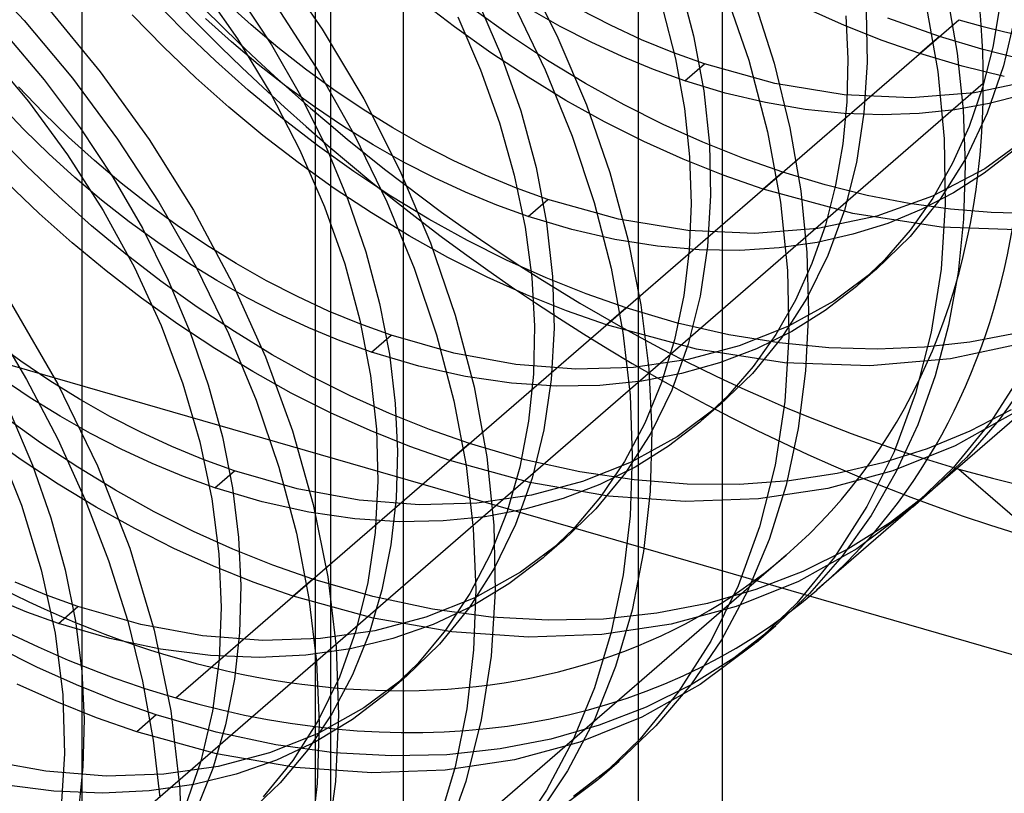
# Model space of a CAD drawing. Units: millimetres. Extents: x -30 to 29, y -75 to 38.
# Drawn here: x -3 to 0, y -34 to -32 of the extents above; entities that cross this region are included whole.
import ezdxf

# ---------------------------------------------------------------- set-up
doc = ezdxf.new("R2010")
doc.units = ezdxf.units.MM
doc.layers.add('MAIN-1', color=7, linetype='Continuous')
doc.layers.add('MAIN-2', color=7, linetype='Continuous')

msp = doc.modelspace()

# ---------------------------------------------------------------- linework, layer by layer
at = {"layer": 'MAIN-1'}
for p, q in [((-1.0936, -5.1233), (-1.0936, -51.1429)), ((-1.6936, -5.59), (-1.6936, -51.6625))]:
    msp.add_line(p, q, dxfattribs=at)
at = {"layer": 'MAIN-2'}
for p, q in [((-1.9185, -2.9847), (-1.9185, -49.0573)), ((-0.8792, -3.2847), (-0.8792, -49.3573)), ((-2.5143, -3.5008), (-2.5143, -49.5733)), ((-1.8792, -4.1508), (-1.8792, -50.2233)), ((1.362, -32.0515), (-0.638, -33.7835)), ((-2.0187, -32.1784), (-1.9006, -32.3507)), ((-2.789, -32.1928), (-2.6619, -32.3287)), ((-1.3837, -32.2027), (-1.2986, -32.3727)), ((-0.99, -32.2255), (-0.9521, -32.3684)), ((-2.2119, -32.2404), (-2.1172, -32.3759)), ((-0.8746, -32.2453), (-0.8113, -32.4302)), ((-2.2556, -32.3534), (-2.3359, -32.2712)), ((-2.0826, -32.3398), (-2.1487, -32.28)), ((-2.1134, -32.2643), (-2.0304, -32.3907)), ((-1.5625, -32.3451), (-1.6524, -32.2757)), ((-1.5082, -32.2689), (-1.445, -32.4142)), ((-1.4122, -32.2865), (-1.3312, -32.4545)), ((-0.7989, -32.2718), (-0.7464, -32.4382)), ((-0.3602, -32.2809), (-0.3288, -32.4588)), ((-0.3047, -32.2642), (-0.2793, -32.4124)), ((-2.6035, -32.2949), (-2.4678, -32.4596)), ((-2.0153, -32.2966), (-1.911, -32.4576)), ((-1.4199, -32.368), (-1.5125, -32.3018)), ((-1.2928, -32.344), (-1.3703, -32.3002)), ((-1.1642, -32.3411), (-1.2428, -32.3007)), ((-1.0316, -32.297), (-0.9988, -32.4265)), ((-0.567, -32.3417), (-0.6624, -32.2993)), ((-0.5115, -32.3056), (-0.5089, -32.4361)), ((-0.1704, -32.2902), (-0.1882, -32.3966)), ((-2.6619, -32.3287), (-2.5384, -32.4765)), ((-2.3056, -32.3967), (-2.3859, -32.3145)), ((-2.2746, -34.0588), (-0.2746, -32.3268)), ((-2.1326, -32.3831), (-2.1987, -32.3233)), ((-1.5548, -32.3193), (-1.4962, -32.4545)), ((-0.5637, -32.3167), (-0.5587, -32.4271)), ((-0.3246, -32.3701), (-0.4565, -32.3229)), ((-0.1311, -32.3168), (-0.1606, -32.4442)), ((-2.1737, -32.4316), (-2.2556, -32.3534)), ((-2.0142, -32.3976), (-2.0826, -32.3398)), ((-1.9006, -32.3507), (-1.7947, -32.529)), ((-1.4699, -32.4113), (-1.5625, -32.3451)), ((-1.2142, -32.3844), (-1.2928, -32.344)), ((-1.0849, -32.3778), (-1.1642, -32.3411)), ((-0.471, -32.3797), (-0.567, -32.3417)), ((5.4499, -35.5612), (-5.5486, -32.3862)), ((-2.7085, -32.3644), (-2.6105, -32.4806)), ((-2.0642, -32.4409), (-2.1326, -32.3831)), ((-2.1172, -32.3759), (-2.0321, -32.5162)), ((-1.3251, -32.4306), (-1.4199, -32.368)), ((-1.2986, -32.3727), (-1.226, -32.5446)), ((-1.1349, -32.4211), (-1.2142, -32.3844)), ((-1.0049, -32.4107), (-1.0849, -32.3778)), ((-0.9521, -32.3684), (-0.9262, -32.5084)), ((-0.3746, -32.4134), (-0.471, -32.3797)), ((-0.3246, -32.3701), (-0.3746, -32.4134)), ((-0.2164, -32.4024), (-0.3246, -32.3701)), ((-2.7599, -32.4062), (-2.6512, -32.5356)), ((-2.2237, -32.4749), (-2.3056, -32.3967)), ((-2.0304, -32.3907), (-1.956, -32.5205)), ((-1.9435, -32.4531), (-2.0142, -32.3976)), ((-1.3751, -32.4739), (-1.4699, -32.4113)), ((-0.9246, -32.4397), (-1.0049, -32.4107)), ((-0.2664, -32.4457), (-0.3746, -32.4134)), ((-0.2793, -32.4124), (-0.2641, -32.557)), ((-0.1087, -32.4289), (-0.2164, -32.4024)), ((-0.1882, -32.3966), (-0.2142, -32.4998)), ((-2.0896, -32.5065), (-2.1737, -32.4316)), ((-1.445, -32.4142), (-1.3937, -32.5597)), ((-1.2283, -32.4894), (-1.3251, -32.4306)), ((-1.0549, -32.454), (-1.1349, -32.4211)), ((-0.9988, -32.4265), (-0.9759, -32.5534)), ((-0.8113, -32.4302), (-0.7633, -32.6133)), ((-0.7464, -32.4382), (-0.7063, -32.6027)), ((-0.5587, -32.4271), (-0.5612, -32.5362)), ((-0.5089, -32.4361), (-0.5171, -32.565)), ((-2.4678, -32.4596), (-2.3426, -32.6331)), ((-1.9935, -32.4964), (-2.0642, -32.4409)), ((-1.8708, -32.506), (-1.9435, -32.4531)), ((-1.911, -32.4576), (-1.8174, -32.6231)), ((-1.4962, -32.4545), (-1.4479, -32.5899)), ((-1.3312, -32.4545), (-1.2624, -32.624)), ((-0.9746, -32.483), (-1.0549, -32.454)), ((-0.9746, -32.483), (-0.9246, -32.4397)), ((-0.7444, -32.4898), (-0.9246, -32.4397)), ((-0.3288, -32.4588), (-0.3121, -32.6314)), ((-0.1587, -32.4722), (-0.2664, -32.4457)), ((-0.1606, -32.4442), (-0.2025, -32.5657)), ((-2.6105, -32.4806), (-2.5191, -32.6025)), ((-2.5384, -32.4765), (-2.4232, -32.6316)), ((-2.1396, -32.5498), (-2.2237, -32.4749)), ((-1.2783, -32.5327), (-1.3751, -32.4739)), ((-0.8715, -32.5142), (-0.9746, -32.483)), ((-0.084, -32.4818), (-0.2348, -32.5136)), ((-3.6399, -35.4574), (-0.2124, -32.4891)), ((-2.6131, -32.564), (-2.6761, -32.4984)), ((-2.0024, -32.5788), (-2.0896, -32.5065)), ((-1.9208, -32.5493), (-1.9935, -32.4964)), ((-1.7963, -32.5562), (-1.8708, -32.506)), ((-1.1297, -32.544), (-1.2283, -32.4894)), ((-0.9262, -32.5084), (-0.9119, -32.6443)), ((-0.5674, -32.5187), (-0.7444, -32.4898)), ((-0.2348, -32.5136), (-0.3967, -32.5264)), ((-0.2142, -32.4998), (-0.2485, -32.5991)), ((-2.6512, -32.5356), (-2.5509, -32.672)), ((-2.0321, -32.5162), (-1.9576, -32.6598)), ((-1.956, -32.5205), (-1.8908, -32.6527)), ((-1.7947, -32.529), (-1.7022, -32.7115)), ((-1.1797, -32.5873), (-1.2783, -32.5327)), ((-0.7689, -32.5386), (-0.8715, -32.5142)), ((-0.6675, -32.556), (-0.7689, -32.5386)), ((-0.5612, -32.5362), (-0.5714, -32.6438)), ((-0.3967, -32.5264), (-0.5674, -32.5187)), ((-0.1133, -32.5191), (-0.1972, -32.541)), ((-2.6631, -32.6073), (-2.7261, -32.5417)), ((-2.5487, -32.6264), (-2.6131, -32.564)), ((-2.0524, -32.6221), (-2.1396, -32.5498)), ((-1.8463, -32.5995), (-1.9208, -32.5493)), ((-1.7203, -32.6033), (-1.7963, -32.5562)), ((-1.3937, -32.5597), (-1.3546, -32.7038)), ((-1.226, -32.5446), (-1.1664, -32.7166)), ((-1.0297, -32.5943), (-1.1297, -32.544)), ((-0.9759, -32.5534), (-0.9627, -32.6769)), ((-0.5679, -32.5664), (-0.6675, -32.556)), ((-0.2848, -32.5569), (-0.3761, -32.5667)), ((-0.1972, -32.541), (-0.2848, -32.5569)), ((-0.2641, -32.557), (-0.2588, -32.6973)), ((-1.9125, -32.6482), (-2.0024, -32.5788)), ((-1.0797, -32.6376), (-1.1797, -32.5873)), ((-0.4706, -32.5699), (-0.5679, -32.5664)), ((-0.5171, -32.565), (-0.5365, -32.6911)), ((-0.3761, -32.5667), (-0.4706, -32.5699)), ((-0.2025, -32.5657), (-0.2565, -32.6798)), ((-2.5987, -32.6697), (-2.6631, -32.6073)), ((-2.5191, -32.6025), (-2.4354, -32.7291)), ((-1.7703, -32.6466), (-1.8463, -32.5995)), ((-1.6428, -32.6471), (-1.7203, -32.6033)), ((-1.4479, -32.5899), (-1.4101, -32.7242)), ((-0.9286, -32.6399), (-1.0297, -32.5943)), ((-0.7633, -32.6133), (-0.7306, -32.7928)), ((-0.7063, -32.6027), (-0.6786, -32.764)), ((-0.2485, -32.5991), (-0.2909, -32.6934)), ((-2.6556, -32.6998), (-2.7359, -32.6176)), ((-2.4826, -32.6862), (-2.5487, -32.6264)), ((-2.4232, -32.6316), (-2.3178, -32.7929)), ((-2.3426, -32.6331), (-2.2296, -32.8135)), ((-1.9625, -32.6915), (-2.0524, -32.6221)), ((-1.8174, -32.6231), (-1.7354, -32.7917)), ((-1.2624, -32.624), (-1.2063, -32.7933)), ((-0.9786, -32.6832), (-1.0797, -32.6376)), ((-0.8268, -32.6807), (-0.9286, -32.6399)), ((-0.3121, -32.6314), (-0.3094, -32.7985)), ((-0.0863, -32.6184), (-0.2083, -32.7077)), ((-1.9576, -32.6598), (-1.8946, -32.805)), ((-1.8199, -32.7144), (-1.9125, -32.6482)), ((-1.8908, -32.6527), (-1.8352, -32.7861)), ((-1.6928, -32.6904), (-1.7703, -32.6466)), ((-1.5642, -32.6875), (-1.6428, -32.6471)), ((-0.9119, -32.6443), (-0.9088, -32.7758)), ((-0.5714, -32.6438), (-0.5895, -32.7491)), ((-0.1363, -32.6617), (-0.2099, -32.7189)), ((-2.5326, -32.7295), (-2.5987, -32.6697)), ((-2.5509, -32.672), (-2.4602, -32.8139)), ((-2.4142, -32.744), (-2.4826, -32.6862)), ((-1.4849, -32.7242), (-1.5642, -32.6875)), ((-0.8768, -32.724), (-0.9786, -32.6832)), ((-0.9627, -32.6769), (-0.9586, -32.7966)), ((-0.7246, -32.7165), (-0.8268, -32.6807)), ((-0.2565, -32.6798), (-0.3224, -32.7852)), ((-2.5737, -32.778), (-2.6556, -32.6998)), ((-1.8699, -32.7577), (-1.9625, -32.6915)), ((-1.7251, -32.777), (-1.8199, -32.7144)), ((-1.7022, -32.7115), (-1.624, -32.8962)), ((-1.6142, -32.7308), (-1.6928, -32.6904)), ((-1.3546, -32.7038), (-1.3276, -32.8451)), ((-0.5365, -32.6911), (-0.5672, -32.8129)), ((-0.2083, -32.7077), (-0.3419, -32.7777)), ((-0.2909, -32.6934), (-0.3413, -32.7822)), ((-0.2588, -32.6973), (-0.263, -32.8358)), ((-2.4642, -32.7873), (-2.5326, -32.7295)), ((-2.4354, -32.7291), (-2.3601, -32.8593)), ((-1.5349, -32.7676), (-1.6142, -32.7308)), ((-1.4049, -32.7572), (-1.4849, -32.7242)), ((-1.4101, -32.7242), (-1.3828, -32.8562)), ((-1.1664, -32.7166), (-1.12, -32.8873)), ((-0.7746, -32.7598), (-0.8768, -32.724)), ((-0.7246, -32.7165), (-0.7746, -32.7598)), ((-0.6164, -32.7488), (-0.7246, -32.7165)), ((-0.2099, -32.7189), (-0.2882, -32.7689)), ((-2.6237, -32.8213), (-2.7056, -32.7431)), ((-2.3435, -32.7995), (-2.4142, -32.744)), ((-1.7751, -32.8203), (-1.8699, -32.7577)), ((-1.3246, -32.7861), (-1.4049, -32.7572)), ((-0.5452, -32.8215), (-0.7746, -32.7598)), ((-0.6786, -32.764), (-0.6629, -32.9209)), ((-0.5087, -32.7753), (-0.6164, -32.7488)), ((-0.5895, -32.7491), (-0.6157, -32.8513)), ((-2.4896, -32.8529), (-2.5737, -32.778)), ((-2.3935, -32.8428), (-2.4642, -32.7873)), ((-1.8352, -32.7861), (-1.7897, -32.9193)), ((-1.6283, -32.8358), (-1.7251, -32.777)), ((-1.4549, -32.8005), (-1.5349, -32.7676)), ((-1.3746, -32.8294), (-1.3246, -32.7861)), ((-1.1444, -32.8363), (-1.3246, -32.7861)), ((-0.9088, -32.7758), (-0.9165, -32.9056)), ((-0.4017, -32.7958), (-0.5087, -32.7753)), ((-0.3419, -32.7777), (-0.484, -32.8282)), ((-0.3413, -32.7822), (-0.3993, -32.8646)), ((-0.3224, -32.7852), (-0.3993, -32.8805)), ((-0.2882, -32.7689), (-0.3707, -32.8115)), ((-2.4602, -32.8139), (-2.3803, -32.9598)), ((-2.2708, -32.8524), (-2.3435, -32.7995)), ((-2.3178, -32.7929), (-2.223, -32.9588)), ((-2.2296, -32.8135), (-2.1303, -32.999)), ((-1.8946, -32.805), (-1.8434, -32.9504)), ((-1.7354, -32.7917), (-1.6657, -32.9617)), ((-1.3746, -32.8294), (-1.4549, -32.8005)), ((-1.2063, -32.7933), (-1.163, -32.961)), ((-0.9586, -32.7966), (-0.9634, -32.9149)), ((-0.7306, -32.7928), (-0.7128, -32.967)), ((-0.5672, -32.8129), (-0.6095, -32.929)), ((-0.3707, -32.8115), (-0.4566, -32.8468)), ((-0.2961, -32.8103), (-0.4017, -32.7958)), ((-0.3094, -32.7985), (-0.3204, -32.9635)), ((-0.1921, -32.8189), (-0.2961, -32.8103)), ((-2.5396, -32.8962), (-2.6237, -32.8213)), ((-1.6783, -32.8791), (-1.7751, -32.8203)), ((-1.5297, -32.8904), (-1.6283, -32.8358)), ((-1.2635, -32.8628), (-1.3746, -32.8294)), ((-0.9674, -32.8651), (-1.1444, -32.8363)), ((-0.484, -32.8282), (-0.6348, -32.86)), ((-0.3199, -32.8563), (-0.5452, -32.8215)), ((-0.263, -32.8358), (-0.2769, -32.9726)), ((-0.0902, -32.8216), (-0.1921, -32.8189)), ((-2.4024, -32.9252), (-2.4896, -32.8529)), ((-2.3208, -32.8957), (-2.3935, -32.8428)), ((-2.3601, -32.8593), (-2.2941, -32.9918)), ((-2.1963, -32.9026), (-2.2708, -32.8524)), ((-1.3828, -32.8562), (-1.3658, -32.9848)), ((-1.3276, -32.8451), (-1.3125, -32.9822)), ((-1.1532, -32.8881), (-1.2635, -32.8628)), ((-0.7967, -32.8728), (-0.9674, -32.8651)), ((-0.6348, -32.86), (-0.7967, -32.8728)), ((-0.6157, -32.8513), (-0.6501, -32.9495)), ((-0.4566, -32.8468), (-0.5452, -32.8746)), ((-0.3993, -32.8646), (-0.4645, -32.9401)), ((-0.1025, -32.8644), (-0.3199, -32.8563)), ((-1.5797, -32.9337), (-1.6783, -32.8791)), ((-1.4297, -32.9407), (-1.5297, -32.8904)), ((-1.0443, -32.9054), (-1.1532, -32.8881)), ((-1.12, -32.8873), (-1.0868, -33.055)), ((-0.5452, -32.8746), (-0.6371, -32.8955)), ((-0.3993, -32.8805), (-0.4863, -32.9648)), ((-2.4524, -32.9685), (-2.5396, -32.8962)), ((-2.2463, -32.9459), (-2.3208, -32.8957)), ((-2.1203, -32.9497), (-2.1963, -32.9026)), ((-1.624, -32.8962), (-1.5609, -33.081)), ((-0.9377, -32.9146), (-1.0443, -32.9054)), ((-0.9634, -32.9149), (-0.9774, -33.0312)), ((-0.8339, -32.9158), (-0.9377, -32.9146)), ((-0.9165, -32.9056), (-0.9355, -33.0327)), ((-0.7335, -32.9094), (-0.8339, -32.9158)), ((-0.6371, -32.8955), (-0.7335, -32.9094)), ((-2.3125, -32.9946), (-2.4024, -32.9252)), ((-1.7897, -32.9193), (-1.7544, -33.0512)), ((-1.4797, -32.984), (-1.5797, -32.9337)), ((-1.3286, -32.9863), (-1.4297, -32.9407)), ((-0.6095, -32.929), (-0.6631, -33.038)), ((-0.6629, -32.9209), (-0.6589, -33.073)), ((-0.4645, -32.9401), (-0.5363, -33.0081)), ((-2.3803, -32.9598), (-2.3121, -33.108)), ((-2.1703, -32.993), (-2.2463, -32.9459)), ((-2.223, -32.9588), (-2.14, -33.1279)), ((-2.0428, -32.9936), (-2.1203, -32.9497)), ((-1.8434, -32.9504), (-1.8044, -33.0944)), ((-1.6657, -32.9617), (-1.6087, -33.1317)), ((-1.163, -32.961), (-1.1326, -33.1255)), ((-0.6501, -32.9495), (-0.6924, -33.0429)), ((-0.4863, -32.9648), (-0.5942, -33.0452)), ((-0.4827, -32.9617), (-0.5327, -33.005)), ((-0.3204, -32.9635), (-0.3457, -33.125)), ((-2.3625, -33.0379), (-2.4524, -32.9685)), ((-2.2941, -32.9918), (-2.2378, -33.1256)), ((-1.3786, -33.0296), (-1.4797, -32.984)), ((-1.3658, -32.9848), (-1.3589, -33.1093)), ((-1.2268, -33.0271), (-1.3286, -32.9863)), ((-1.3125, -32.9822), (-1.3087, -33.1148)), ((-0.7128, -32.967), (-0.7092, -33.1355)), ((-0.2769, -32.9726), (-0.301, -33.1066)), ((-2.2199, -33.0608), (-2.3125, -32.9946)), ((-2.0928, -33.0369), (-2.1703, -32.993)), ((-2.1303, -32.999), (-2.0458, -33.1875)), ((-1.9642, -33.0339), (-2.0428, -32.9936)), ((-0.5363, -33.0081), (-0.6162, -33.0698)), ((-2.2699, -33.1041), (-2.3625, -33.0379)), ((-2.0142, -33.0772), (-2.0928, -33.0369)), ((-1.8849, -33.0707), (-1.9642, -33.0339)), ((-1.2768, -33.0704), (-1.3786, -33.0296)), ((-1.1246, -33.0629), (-1.2268, -33.0271)), ((-0.9774, -33.0312), (-1.0009, -33.1444)), ((-0.9355, -33.0327), (-0.966, -33.1554)), ((-0.6631, -33.038), (-0.7275, -33.1388)), ((-2.6943, -33.0533), (-2.5756, -33.2572)), ((-2.1251, -33.1234), (-2.2199, -33.0608)), ((-1.7544, -33.0512), (-1.7293, -33.1807)), ((-1.1246, -33.0629), (-1.1746, -33.1062)), ((-0.9933, -33.1014), (-1.1246, -33.0629)), ((-1.0868, -33.055), (-1.0666, -33.2184)), ((-0.6924, -33.0429), (-0.7426, -33.1307)), ((-0.5942, -33.0452), (-0.7113, -33.1103)), ((-1.9349, -33.114), (-2.0142, -33.0772)), ((-1.8049, -33.1036), (-1.8849, -33.0707)), ((-1.5609, -33.081), (-1.513, -33.264)), ((-1.1746, -33.1062), (-1.2768, -33.0704)), ((-0.6162, -33.0698), (-0.7017, -33.123)), ((-0.6589, -33.073), (-0.6661, -33.2233)), ((-2.7449, -33.0958), (-2.6556, -33.2454)), ((-2.3121, -33.108), (-2.2563, -33.2569)), ((-2.1751, -33.1667), (-2.2699, -33.1041)), ((-1.8549, -33.1469), (-1.9349, -33.114)), ((-1.7246, -33.1325), (-1.8049, -33.1036)), ((-1.8044, -33.0944), (-1.7775, -33.2356)), ((-1.3589, -33.1093), (-1.3613, -33.2316)), ((-1.3087, -33.1148), (-1.3159, -33.2457)), ((-0.9452, -33.1679), (-1.1746, -33.1062)), ((-0.8627, -33.1312), (-0.9933, -33.1014)), ((-0.7113, -33.1103), (-0.8358, -33.16)), ((-0.301, -33.1066), (-0.3353, -33.2366)), ((-2.2378, -33.1256), (-2.1916, -33.2593)), ((-2.14, -33.1279), (-2.0692, -33.2986)), ((-2.0283, -33.1822), (-2.1251, -33.1234)), ((-1.7746, -33.1758), (-1.7246, -33.1325)), ((-1.5643, -33.1781), (-1.7246, -33.1325)), ((-1.6087, -33.1317), (-1.5647, -33.3001)), ((-1.1326, -33.1255), (-1.1146, -33.2858)), ((-0.7336, -33.1522), (-0.8627, -33.1312)), ((-0.7275, -33.1388), (-0.8022, -33.2301)), ((-0.7426, -33.1307), (-0.8003, -33.2123)), ((-0.7017, -33.123), (-0.7919, -33.1675)), ((-0.7092, -33.1355), (-0.7195, -33.3018)), ((-0.3457, -33.125), (-0.3857, -33.2812)), ((-0.1349, -33.129), (-0.2465, -33.1499)), ((-2.6708, -33.1989), (-2.7435, -33.1459)), ((-2.0783, -33.2255), (-2.1751, -33.1667)), ((-1.7746, -33.1758), (-1.8549, -33.1469)), ((-1.0009, -33.1444), (-1.034, -33.2534)), ((-0.966, -33.1554), (-1.0082, -33.2725)), ((-0.8358, -33.16), (-0.9663, -33.1946)), ((-0.7199, -33.2027), (-0.9452, -33.1679)), ((-0.7919, -33.1675), (-0.8858, -33.2033)), ((-0.6068, -33.1644), (-0.7336, -33.1522)), ((-0.483, -33.168), (-0.6068, -33.1644)), ((-0.3627, -33.163), (-0.483, -33.168)), ((-0.2465, -33.1499), (-0.3627, -33.163)), ((-0.1045, -33.1517), (-0.2965, -33.1932)), ((-2.0458, -33.1875), (-1.9768, -33.3767)), ((-1.9297, -33.2368), (-2.0283, -33.1822)), ((-1.6543, -33.2116), (-1.7746, -33.1758)), ((-1.7293, -33.1807), (-1.7142, -33.3068)), ((-1.4063, -33.207), (-1.5643, -33.1781)), ((-2.5963, -33.249), (-2.6708, -33.1989)), ((-1.5349, -33.238), (-1.6543, -33.2116)), ((-1.2527, -33.219), (-1.4063, -33.207)), ((-1.1055, -33.2146), (-1.2527, -33.219)), ((-0.9663, -33.1946), (-1.1055, -33.2146)), ((-0.8858, -33.2033), (-0.9829, -33.2306)), ((-0.8003, -33.2123), (-0.8651, -33.2871)), ((-0.5025, -33.2108), (-0.7199, -33.2027)), ((-0.2965, -33.1932), (-0.5025, -33.2108)), ((-2.6463, -33.2923), (-2.7208, -33.2422)), ((-1.9797, -33.2801), (-2.0783, -33.2255)), ((-1.8297, -33.2871), (-1.9297, -33.2368)), ((-1.7775, -33.2356), (-1.7625, -33.3726)), ((-1.4174, -33.2549), (-1.5349, -33.238)), ((-1.3613, -33.2316), (-1.3735, -33.3522)), ((-0.9829, -33.2306), (-1.0848, -33.2498)), ((-1.0666, -33.2184), (-1.0589, -33.3765)), ((-0.8022, -33.2301), (-0.8863, -33.3112)), ((-0.6661, -33.2233), (-0.685, -33.3711)), ((-0.3353, -33.2366), (-0.3798, -33.3616)), ((-0.1111, -33.2264), (-0.1939, -33.3549)), ((-0.0974, -33.2434), (-0.1719, -33.3485)), ((-2.6556, -33.2454), (-2.5758, -33.3981)), ((-2.5203, -33.2961), (-2.5963, -33.249)), ((-2.5756, -33.2572), (-2.4745, -33.4658)), ((-2.2563, -33.2569), (-2.2131, -33.4047)), ((-2.1916, -33.2593), (-2.1557, -33.3918)), ((-1.513, -33.264), (-1.4804, -33.4434)), ((-1.3027, -33.2623), (-1.4174, -33.2549)), ((-1.3159, -33.2457), (-1.3345, -33.3738)), ((-1.1916, -33.2605), (-1.3027, -33.2623)), ((-1.0848, -33.2498), (-1.1916, -33.2605)), ((-1.034, -33.2534), (-1.0767, -33.3571)), ((-2.5703, -33.3394), (-2.6463, -33.2923)), ((-1.8797, -33.3304), (-1.9797, -33.2801)), ((-1.7286, -33.3327), (-1.8297, -33.2871)), ((-1.1146, -33.2858), (-1.1088, -33.4408)), ((-1.0082, -33.2725), (-1.0619, -33.3824)), ((-0.8651, -33.2871), (-0.9363, -33.3545)), ((-0.3857, -33.2812), (-0.4404, -33.4302)), ((-2.4428, -33.34), (-2.5203, -33.2961)), ((-2.0692, -33.2986), (-2.0113, -33.4692)), ((-1.7142, -33.3068), (-1.7086, -33.4289)), ((-1.5647, -33.3001), (-1.5335, -33.4654)), ((-0.8863, -33.3112), (-0.9942, -33.3916)), ((-0.8827, -33.3081), (-0.9327, -33.3514)), ((-0.7195, -33.3018), (-0.7443, -33.4647)), ((-2.6199, -33.4072), (-2.7125, -33.341)), ((-2.6978, -33.3302), (-2.6407, -33.4645)), ((-2.4928, -33.3833), (-2.5703, -33.3394)), ((-2.3642, -33.3803), (-2.4428, -33.34)), ((-1.7786, -33.376), (-1.8797, -33.3304)), ((-1.6268, -33.3735), (-1.7286, -33.3327)), ((-0.1351, -33.3315), (-0.2846, -33.4151)), ((-0.1413, -33.3227), (-0.2465, -33.3774)), ((-1.3735, -33.3522), (-1.3957, -33.4697)), ((-1.0767, -33.3571), (-1.1287, -33.4546)), ((-0.9363, -33.3545), (-1.0162, -33.4162)), ((-0.3798, -33.3616), (-0.4345, -33.4805)), ((-0.1939, -33.3549), (-0.2897, -33.4714)), ((-0.1719, -33.3485), (-0.2554, -33.4448)), ((-2.6699, -33.4505), (-2.7625, -33.3843)), ((-2.4142, -33.4236), (-2.4928, -33.3833)), ((-2.2849, -33.4171), (-2.3642, -33.3803)), ((-2.1557, -33.3918), (-2.1301, -33.522)), ((-1.9768, -33.3767), (-1.9237, -33.5645)), ((-1.6768, -33.4168), (-1.7786, -33.376)), ((-1.7625, -33.3726), (-1.7587, -33.5051)), ((-1.5246, -33.4093), (-1.6268, -33.3735)), ((-1.3345, -33.3738), (-1.3648, -33.4976)), ((-1.0619, -33.3824), (-1.1266, -33.4839)), ((-0.9942, -33.3916), (-1.1113, -33.4567)), ((-1.0589, -33.3765), (-1.0632, -33.532)), ((-0.685, -33.3711), (-0.7159, -33.5151)), ((-0.2465, -33.3774), (-0.3559, -33.4227)), ((-2.7353, -33.4009), (-2.6689, -33.5666)), ((-2.5251, -33.4698), (-2.6199, -33.4072)), ((-2.5758, -33.3981), (-2.5059, -33.5527)), ((-2.2049, -33.45), (-2.2849, -33.4171)), ((-2.2131, -33.4047), (-2.1826, -33.55)), ((-1.5746, -33.4526), (-1.6768, -33.4168)), ((-1.5246, -33.4093), (-1.5746, -33.4526)), ((-1.3832, -33.4504), (-1.5246, -33.4093)), ((-1.0162, -33.4162), (-1.1017, -33.4694)), ((-0.2846, -33.4151), (-0.4432, -33.4791)), ((-2.3349, -33.4604), (-2.4142, -33.4236)), ((-1.7086, -33.4289), (-1.7123, -33.5493)), ((-1.4804, -33.4434), (-1.4627, -33.6174)), ((-1.1088, -33.4408), (-1.1145, -33.5938)), ((-0.4404, -33.4302), (-0.5096, -33.5702)), ((-0.3559, -33.4227), (-0.4688, -33.4588)), ((-2.5751, -33.5131), (-2.6699, -33.4505)), ((-2.6407, -33.4645), (-2.5938, -33.5988)), ((-2.4745, -33.4658), (-2.3923, -33.6765)), ((-2.2549, -33.4933), (-2.3349, -33.4604)), ((-2.1246, -33.4789), (-2.2049, -33.45)), ((-2.0113, -33.4692), (-1.9665, -33.6384)), ((-1.3706, -33.5087), (-1.5746, -33.4526)), ((-1.5335, -33.4654), (-1.5151, -33.6264)), ((-1.3957, -33.4697), (-1.4282, -33.5829)), ((-1.2427, -33.4814), (-1.3832, -33.4504)), ((-1.1113, -33.4567), (-1.2358, -33.5064)), ((-1.1017, -33.4694), (-1.1919, -33.5139)), ((-1.1287, -33.4546), (-1.1897, -33.5449)), ((-0.7443, -33.4647), (-0.784, -33.6222)), ((-0.4688, -33.4588), (-0.5858, -33.486)), ((-0.2554, -33.4448), (-0.3472, -33.5318)), ((-2.4283, -33.5286), (-2.5251, -33.4698)), ((-2.1746, -33.5222), (-2.2549, -33.4933)), ((-2.1746, -33.5222), (-2.1246, -33.4789)), ((-1.9643, -33.5246), (-2.1246, -33.4789)), ((-1.1041, -33.5022), (-1.2427, -33.4814)), ((-1.1266, -33.4839), (-1.2017, -33.576)), ((-0.5858, -33.486), (-0.7085, -33.5044)), ((-0.4432, -33.4791), (-0.6093, -33.524)), ((-0.4345, -33.4805), (-0.4991, -33.5925)), ((-0.2897, -33.4714), (-0.3972, -33.5751)), ((-0.2746, -33.4743), (-0.0621, -33.6583)), ((-2.4783, -33.5719), (-2.5751, -33.5131)), ((-1.7587, -33.5051), (-1.7659, -33.6359)), ((-1.3648, -33.4976), (-1.4069, -33.6157)), ((-1.1694, -33.5437), (-1.3706, -33.5087)), ((-1.2358, -33.5064), (-1.3663, -33.541)), ((-1.1919, -33.5139), (-1.2858, -33.5497)), ((-0.9684, -33.5128), (-1.1041, -33.5022)), ((-0.8362, -33.5135), (-0.9684, -33.5128)), ((-0.7085, -33.5044), (-0.8362, -33.5135)), ((-0.7159, -33.5151), (-0.759, -33.6539)), ((-2.3297, -33.5832), (-2.4283, -33.5286)), ((-2.0543, -33.558), (-2.1746, -33.5222)), ((-2.1301, -33.522), (-2.1145, -33.6487)), ((-1.8063, -33.5534), (-1.9643, -33.5246)), ((-1.3663, -33.541), (-1.5055, -33.561)), ((-1.1897, -33.5449), (-1.2591, -33.6272)), ((-0.9739, -33.5574), (-1.1694, -33.5437)), ((-1.0632, -33.532), (-1.0798, -33.6852)), ((-0.6093, -33.524), (-0.7865, -33.5505)), ((-0.3472, -33.5318), (-0.4494, -33.6107)), ((-0.3926, -33.571), (-0.3426, -33.5277)), ((-2.6689, -33.5666), (-2.6181, -33.7316)), ((-2.5059, -33.5527), (-2.4464, -33.708)), ((-2.1826, -33.55), (-2.1646, -33.6911)), ((-1.9349, -33.5844), (-2.0543, -33.558)), ((-1.9237, -33.5645), (-1.8866, -33.7491)), ((-1.6527, -33.5654), (-1.8063, -33.5534)), ((-1.7123, -33.5493), (-1.7254, -33.6677)), ((-1.5055, -33.561), (-1.6527, -33.5654)), ((-1.2858, -33.5497), (-1.3829, -33.577)), ((-0.7865, -33.5505), (-0.9739, -33.5574)), ((-0.5096, -33.5702), (-0.5928, -33.6997)), ((-2.3797, -33.6265), (-2.4783, -33.5719)), ((-2.2297, -33.6335), (-2.3297, -33.5832)), ((-1.8174, -33.6013), (-1.9349, -33.5844)), ((-1.3829, -33.577), (-1.4848, -33.5962)), ((-1.4282, -33.5829), (-1.4708, -33.6908)), ((-1.2017, -33.576), (-1.2863, -33.6576)), ((-1.1145, -33.5938), (-1.1323, -33.7444)), ((-0.4991, -33.5925), (-0.5732, -33.6966)), ((-0.3972, -33.5751), (-0.5351, -33.678)), ((-2.5938, -33.5988), (-2.5572, -33.7319)), ((-1.7027, -33.6087), (-1.8174, -33.6013)), ((-1.5916, -33.6069), (-1.7027, -33.6087)), ((-1.4848, -33.5962), (-1.5916, -33.6069)), ((-1.4627, -33.6174), (-1.4592, -33.7858)), ((-1.4069, -33.6157), (-1.4607, -33.7266)), ((-0.4494, -33.6107), (-0.5585, -33.6789)), ((-2.2797, -33.6768), (-2.3797, -33.6265)), ((-2.1286, -33.6791), (-2.2297, -33.6335)), ((-1.9665, -33.6384), (-1.9346, -33.8046)), ((-1.7659, -33.6359), (-1.7845, -33.7639)), ((-1.5151, -33.6264), (-1.5088, -33.7822)), ((-1.2591, -33.6272), (-1.3363, -33.7009)), ((-0.784, -33.6222), (-0.8386, -33.7725)), ((-2.1145, -33.6487), (-2.1087, -33.7713)), ((-1.7254, -33.6677), (-1.7482, -33.7831)), ((-1.2863, -33.6576), (-1.3942, -33.738)), ((-1.2827, -33.6545), (-1.3327, -33.6978)), ((-0.759, -33.6539), (-0.8142, -33.786)), ((-0.7158, -33.6939), (-4.1433, -36.6622)), ((-2.3923, -33.6765), (-2.3298, -33.8861)), ((-2.1786, -33.7224), (-2.2797, -33.6768)), ((-2.1646, -33.6911), (-2.1586, -33.8274)), ((-2.0268, -33.7199), (-2.1286, -33.6791)), ((-1.4708, -33.6908), (-1.5234, -33.7921)), ((-1.0798, -33.6852), (-1.1092, -33.8347)), ((-0.5351, -33.678), (-0.6846, -33.7615)), ((-0.5585, -33.6789), (-0.6735, -33.736)), ((-2.4464, -33.708), (-2.3976, -33.8628)), ((-1.9246, -33.7557), (-2.0268, -33.7199)), ((-1.3363, -33.7009), (-1.4238, -33.7678)), ((-0.5928, -33.6997), (-0.689, -33.8171)), ((-0.5732, -33.6966), (-0.6561, -33.792)), ((-2.6181, -33.7316), (-2.5831, -33.8935)), ((-2.5572, -33.7319), (-2.531, -33.8627)), ((-2.0768, -33.7632), (-2.1786, -33.7224)), ((-1.4607, -33.7266), (-1.5256, -33.829)), ((-1.3942, -33.738), (-1.5113, -33.8031)), ((-1.1323, -33.7444), (-1.1624, -33.8912)), ((-0.6735, -33.736), (-0.7932, -33.7822)), ((-2.6049, -33.7964), (-2.6849, -33.7635)), ((-2.1087, -33.7713), (-2.112, -33.8922)), ((-1.9746, -33.799), (-2.0768, -33.7632)), ((-1.9246, -33.7557), (-1.9746, -33.799)), ((-1.7714, -33.7998), (-1.9246, -33.7557)), ((-1.8866, -33.7491), (-1.8652, -33.9284)), ((-1.7845, -33.7639), (-1.8149, -33.8877)), ((-1.4238, -33.7678), (-1.5178, -33.8245)), ((-0.6846, -33.7615), (-0.8432, -33.8255)), ((-2.5246, -33.8253), (-2.6049, -33.7964)), ((-1.7482, -33.7831), (-1.781, -33.8943)), ((-1.5234, -33.7921), (-1.5856, -33.8858)), ((-1.5088, -33.7822), (-1.5142, -33.9358)), ((-1.4592, -33.7858), (-1.4696, -33.952)), ((-0.7932, -33.7822), (-0.9168, -33.8176)), ((-0.8386, -33.7725), (-0.908, -33.9138)), ((-0.8142, -33.786), (-0.8812, -33.9102)), ((-0.6561, -33.792), (-0.7472, -33.8782)), ((-2.6549, -33.8397), (-2.7349, -33.8068)), ((-1.7706, -33.8551), (-1.9746, -33.799)), ((-1.9346, -33.8046), (-1.9156, -33.9664)), ((-1.6195, -33.832), (-1.7714, -33.7998)), ((-1.5113, -33.8031), (-1.6358, -33.8528)), ((-0.9168, -33.8176), (-1.0465, -33.8427)), ((-0.689, -33.8171), (-0.7972, -33.9215)), ((-2.5746, -33.8686), (-2.6549, -33.8397)), ((-2.5746, -33.8686), (-2.5246, -33.8253)), ((-2.3643, -33.871), (-2.5246, -33.8253)), ((-2.1586, -33.8274), (-2.164, -33.9615)), ((-1.4699, -33.8522), (-1.6195, -33.832)), ((-1.5178, -33.8245), (-1.6172, -33.8709)), ((-1.5256, -33.829), (-1.6011, -33.9218)), ((-1.0465, -33.8427), (-1.1824, -33.8572)), ((-1.1092, -33.8347), (-1.1514, -33.9788)), ((-0.8432, -33.8255), (-1.0093, -33.8704)), ((-2.4434, -33.9072), (-2.5746, -33.8686)), ((-2.531, -33.8627), (-2.515, -33.9901)), ((-2.3976, -33.8628), (-2.3596, -34.016)), ((-2.2063, -33.8998), (-2.3643, -33.871)), ((-1.5694, -33.8901), (-1.7706, -33.8551)), ((-1.6358, -33.8528), (-1.7663, -33.8874)), ((-1.6172, -33.8709), (-1.7208, -33.907)), ((-1.3239, -33.8606), (-1.4699, -33.8522)), ((-1.1824, -33.8572), (-1.3239, -33.8606)), ((-1.0093, -33.8704), (-1.1865, -33.8969)), ((-2.5831, -33.8935), (-2.5636, -34.0505)), ((-2.3298, -33.8861), (-2.2872, -34.0918)), ((-2.112, -33.8922), (-2.1249, -34.0112)), ((-1.7663, -33.8874), (-1.9055, -33.9074)), ((-1.8149, -33.8877), (-1.857, -34.0056)), ((-1.781, -33.8943), (-1.8237, -34.0002)), ((-1.5856, -33.8858), (-1.6568, -33.9712)), ((-1.3739, -33.9039), (-1.5694, -33.8901)), ((-1.1865, -33.8969), (-1.3739, -33.9039)), ((-1.1624, -33.8912), (-1.2051, -34.0327)), ((-0.7472, -33.8782), (-0.8494, -33.9571)), ((-0.7926, -33.9174), (-0.7426, -33.8741)), ((-2.3134, -33.9346), (-2.4434, -33.9072)), ((-2.0527, -33.9118), (-2.2063, -33.8998)), ((-1.9055, -33.9074), (-2.0527, -33.9118)), ((-1.7208, -33.907), (-1.8286, -33.9331)), ((-1.6011, -33.9218), (-1.6863, -34.004)), ((-0.908, -33.9138), (-0.9915, -34.0443)), ((-0.8812, -33.9102), (-0.9595, -34.0253)), ((-0.7972, -33.9215), (-0.9351, -34.0244)), ((-2.6297, -33.9799), (-2.7297, -33.9296)), ((-2.1858, -33.9506), (-2.3134, -33.9346)), ((-1.8286, -33.9331), (-1.9425, -33.9495)), ((-1.8652, -33.9284), (-1.8588, -34.1015)), ((-1.5142, -33.9358), (-1.5317, -34.087)), ((-2.0619, -33.9555), (-2.1858, -33.9506)), ((-2.164, -33.9615), (-2.1813, -34.0929)), ((-1.9425, -33.9495), (-2.0619, -33.9555)), ((-1.9156, -33.9664), (-1.9088, -34.123)), ((-1.6568, -33.9712), (-1.7363, -34.0473)), ((-1.4696, -33.952), (-1.4944, -34.1148)), ((-0.8494, -33.9571), (-0.9585, -34.0253)), ((-2.5286, -34.0255), (-2.6297, -33.9799)), ((-2.515, -33.9901), (-2.5087, -34.1134)), ((-1.1514, -33.9788), (-1.2066, -34.1161)), ((-2.3596, -34.016), (-2.3323, -34.1666)), ((-2.1249, -34.0112), (-2.1476, -34.1271)), ((-1.857, -34.0056), (-1.9108, -34.1164)), ((-1.8237, -34.0002), (-1.876, -34.0996)), ((-1.6863, -34.004), (-1.7942, -34.0844)), ((-1.6827, -34.0009), (-1.7327, -34.0442)), ((-2.5786, -34.0688), (-2.6797, -34.0232)), ((-2.4268, -34.0663), (-2.5286, -34.0255)), ((-1.7363, -34.0473), (-1.8238, -34.1142)), ((-1.2051, -34.0327), (-1.2603, -34.1674)), ((-0.9915, -34.0443), (-1.0883, -34.1628)), ((-0.9351, -34.0244), (-1.0846, -34.1079)), ((-0.9585, -34.0253), (-1.0735, -34.0824)), ((-0.9595, -34.0253), (-1.0485, -34.1304)), ((-2.4768, -34.1096), (-2.5786, -34.0688)), ((-2.5636, -34.0505), (-2.5588, -34.2016)), ((-2.3246, -34.1021), (-2.4268, -34.0663)), ((-2.2872, -34.0918), (-2.264, -34.2912)), ((-2.1813, -34.0929), (-2.2108, -34.2202)), ((-1.7942, -34.0844), (-1.9113, -34.1495)), ((-1.5317, -34.087), (-1.5616, -34.2344)), ((-1.0735, -34.0824), (-1.1932, -34.1286)), ((-2.5087, -34.1134), (-2.5118, -34.2347)), ((-2.3746, -34.1454), (-2.4768, -34.1096)), ((-2.3246, -34.1021), (-2.3746, -34.1454)), ((-2.1714, -34.1462), (-2.3246, -34.1021)), ((-1.9108, -34.1164), (-1.9757, -34.2188)), ((-1.876, -34.0996), (-1.9376, -34.1916)), ((-1.8238, -34.1142), (-1.9178, -34.1709)), ((-1.9088, -34.123), (-1.9139, -34.2773)), ((-1.8588, -34.1015), (-1.867, -34.2719)), ((-1.4944, -34.1148), (-1.5341, -34.2722)), ((-1.2066, -34.1161), (-1.2744, -34.2452)), ((-1.0846, -34.1079), (-1.2432, -34.1719)), ((-2.1706, -34.2016), (-2.3746, -34.1454)), ((-2.1476, -34.1271), (-2.1803, -34.2387)), ((-2.0195, -34.1784), (-2.1714, -34.1462)), ((-1.1932, -34.1286), (-1.3168, -34.164)), ((-1.0485, -34.1304), (-1.1472, -34.2246)), ((-2.3323, -34.1666), (-2.3155, -34.3134)), ((-1.9113, -34.1495), (-2.0358, -34.1992)), ((-1.9178, -34.1709), (-2.0172, -34.2173)), ((-1.3168, -34.164), (-1.4465, -34.1891)), ((-1.2432, -34.1719), (-1.4093, -34.2168)), ((-1.2603, -34.1674), (-1.3277, -34.2941)), ((-1.0883, -34.1628), (-1.1972, -34.2679)), ((-1.8699, -34.1986), (-2.0195, -34.1784)), ((-1.9376, -34.1916), (-2.0079, -34.2755)), ((-1.7239, -34.207), (-1.8699, -34.1986)), ((-1.4465, -34.1891), (-1.5824, -34.2037)), ((-2.6063, -34.2462), (-2.7643, -34.2174)), ((-2.5588, -34.2016), (-2.5682, -34.3503)), ((-2.2108, -34.2202), (-2.2527, -34.3415)), ((-1.9694, -34.2365), (-2.1706, -34.2016)), ((-2.0358, -34.1992), (-2.1663, -34.2338)), ((-2.0172, -34.2173), (-2.1208, -34.2534)), ((-1.9757, -34.2188), (-2.0512, -34.3115)), ((-1.5824, -34.2037), (-1.7239, -34.207)), ((-1.4093, -34.2168), (-1.5865, -34.2433)), ((-1.1926, -34.2639), (-1.1426, -34.2206)), ((-2.4527, -34.2582), (-2.6063, -34.2462)), ((-2.5118, -34.2347), (-2.5244, -34.3543)), ((-2.1663, -34.2338), (-2.3055, -34.2538)), ((-2.1803, -34.2387), (-2.223, -34.3451)), ((-1.7739, -34.2503), (-1.9694, -34.2365)), ((-1.5865, -34.2433), (-1.7739, -34.2503)), ((-1.5616, -34.2344), (-1.6042, -34.3765)), ((-1.2744, -34.2452), (-1.3543, -34.3648)), ((-1.1472, -34.2246), (-1.2591, -34.3102)), ((-2.3055, -34.2538), (-2.4527, -34.2582)), ((-2.1208, -34.2534), (-2.2286, -34.2795)), ((-1.867, -34.2719), (-1.8901, -34.439)), ((-1.5341, -34.2722), (-1.5888, -34.4224)), ((-1.1972, -34.2679), (-1.3351, -34.3708)), ((-2.5858, -34.297), (-2.7134, -34.281)), ((-2.4619, -34.3019), (-2.5858, -34.297)), ((-2.3425, -34.2959), (-2.4619, -34.3019)), ((-2.2286, -34.2795), (-2.3425, -34.2959)), ((-2.264, -34.2912), (-2.2593, -34.4833)), ((-2.0079, -34.2755), (-2.0863, -34.3504)), ((-1.9139, -34.2773), (-1.931, -34.4292)), ((-1.3277, -34.2941), (-1.4068, -34.4115))]:
    msp.add_line(p, q, dxfattribs=at)
for centre, major_axis, start_param, end_param in [((-0.2746, -30.1617), (-2.5041, 2.8914), -0.857072, 2.284521), ((-0.0621, -29.9777), (2.7823, -3.2127), -3.141554, -0.857072), ((-0.2746, -30.1617), (-2.5041, 2.8914), 2.284521, 5.426113), ((-2.2746, -31.8938), (-1.5589, 1.8001), -2.427868, -0.000041), ((-2.2746, -31.8938), (1.6366, -1.8898), 0.000038, 2.284521), ((-2.2746, -31.8938), (1.6366, -1.8898), -3.141554, -0.857072), ((-2.2746, -31.8938), (-1.5589, 1.8001), 0.713724, 3.141552), ((-0.2746, -30.1617), (1.6366, -1.8898), -0.857072, 0.000038), ((-2.2746, -31.8938), (-1.5589, 1.8001), 3.141552, 3.855317), ((-2.2746, -31.8938), (1.6366, -1.8898), -0.857072, 0.000038)]:
    msp.add_ellipse(centre, major_axis=major_axis, ratio=0.75, start_param=start_param, end_param=end_param, dxfattribs=at)

doc.saveas('drawing.dxf')
